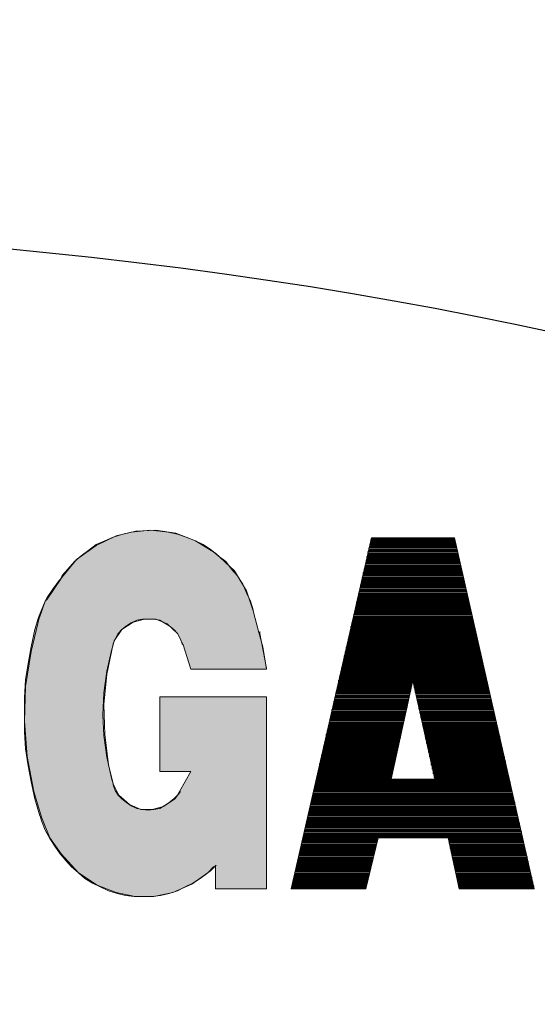
# Model space of a CAD drawing. Units: inches. Extents: x 5569 to 7263, y 1426 to 4713.
# Drawn here: x 5941 to 5952, y 2514 to 2533 of the extents above; entities that cross this region are included whole.
import ezdxf

# ---------------------------------------------------------------- set-up
doc = ezdxf.new("R2010")
doc.units = ezdxf.units.IN
doc.header["$MEASUREMENT"] = 0
doc.layers.get('Defpoints').update_dxf_attribs({"color": 253})
doc.layers.add('WYMIAR', color=41, linetype='Continuous')
doc.styles.get("Standard").update_dxf_attribs({"font": 'GOTHIC.TTF'})
doc.dimstyles.get("Standard").update_dxf_attribs({"dimtxt": 0.18, "dimasz": 0.18, "dimexe": 0.18, "dimexo": 0.0625, "dimgap": 0.09, "dimtad": 1, "dimtih": 1, "dimtoh": 1, "dimdec": 4, "dimzin": 0, "dimdsep": 46, "dimtxsty": 'Standard', "dimcen": 0.09, "dimadec": 0, "dimazin": 0, "dimtfac": 1, "dimtdec": 4, "dimtofl": 0, "dimtmove": 0, "dimatfit": 3, "dimfxl": 1, "dimtolj": 1, "dimtzin": 0, "dimarcsym": 0})

# ---------------------------------------------------------------- blocks, each defined once
blk = doc.blocks.new('*D5')
at = {"layer": 'Defpoints', "color": 0, "transparency": 16777216}
for p in [(5970.946, 3594.34), (5810.62, 2375.277), (6535.891, 2375.277)]:
    blk.add_point(p, dxfattribs=at)
at = {"layer": 'WYMIAR', "color": 0, "lineweight": -2, "transparency": 16777216}
for p, q in [((5971.008, 3594.34), (6536.071, 3594.34)), ((6535.891, 3574.34), (6535.891, 2395.277)), ((5810.683, 2375.277), (6536.071, 2375.277))]:
    blk.add_line(p, q, dxfattribs=at)
at = {"layer": 'WYMIAR', "color": 0, "transparency": 16777216}
for points in [[(6532.558, 3574.34), (6539.225, 3574.34), (6535.891, 3594.34)], [(6532.558, 2395.277), (6539.225, 2395.277), (6535.891, 2375.277)]]:
    blk.add_solid(points, dxfattribs=at)
at = {"layer": 'WYMIAR', "color": 0, "transparency": 16777216, "insert": (6520.388, 2984.808), "char_height": 20, "attachment_point": 5, "rotation": 90}
blk.add_mtext('\\A1;1219', dxfattribs=at)

msp = doc.modelspace()

# ---------------------------------------------------------------- hatches: boundary and pattern name
at = {"layer": 'WYMIAR'}
msp.add_hatch(color=256, dxfattribs=at).paths.add_polyline_path([(5946.034, 2521.844), (5946.146, 2521.416), (5946.221, 2521.139), (5946.278, 2520.825), (5946.296, 2520.698), (5944.813, 2520.698), (5944.665, 2521.175), (5944.647, 2521.193), (5944.609, 2521.289), (5944.554, 2521.398), (5944.481, 2521.475), (5944.388, 2521.548), (5944.295, 2521.603), (5944.204, 2521.657), (5944.092, 2521.675), (5943.981, 2521.675), (5943.87, 2521.675), (5943.758, 2521.657), (5943.647, 2521.603), (5943.554, 2521.548), (5943.463, 2521.475), (5943.388, 2521.398), (5943.333, 2521.289), (5943.294, 2521.193), (5943.294, 2521.175), (5943.258, 2521.066), (5943.167, 2520.657), (5943.11, 2520.234), (5943.092, 2519.806), (5943.11, 2519.402), (5943.167, 2518.974), (5943.258, 2518.565), (5943.294, 2518.456), (5943.294, 2518.438), (5943.333, 2518.324), (5943.388, 2518.233), (5943.463, 2518.16), (5943.554, 2518.087), (5943.647, 2518.028), (5943.758, 2517.974), (5943.87, 2517.955), (5943.981, 2517.937), (5944.092, 2517.955), (5944.204, 2517.974), (5944.295, 2518.028), (5944.388, 2518.087), (5944.481, 2518.16), (5944.554, 2518.233), (5944.59, 2518.306), (5944.813, 2518.697), (5944.204, 2518.697), (5944.204, 2520.161), (5946.296, 2520.161), (5946.296, 2516.4), (5945.295, 2516.4), (5945.295, 2516.846), (5945.259, 2516.828), (5945.148, 2516.714), (5944.997, 2516.605), (5944.852, 2516.514), (5944.702, 2516.437), (5944.554, 2516.364), (5944.388, 2516.309), (5944.222, 2516.273), (5944.054, 2516.25), (5943.87, 2516.25), (5943.704, 2516.25), (5943.538, 2516.273), (5943.369, 2516.309), (5943.203, 2516.364), (5943.037, 2516.437), (5942.89, 2516.514), (5942.74, 2516.605), (5942.612, 2516.714), (5942.48, 2516.828), (5942.369, 2516.955), (5942.258, 2517.087), (5942.167, 2517.214), (5942.055, 2517.383), (5941.962, 2517.546), (5941.889, 2517.733), (5941.871, 2517.805), (5941.853, 2517.846), (5941.76, 2518.16), (5941.685, 2518.492), (5941.63, 2518.806), (5941.575, 2519.142), (5941.555, 2519.474), (5941.555, 2519.806), (5941.555, 2520.143), (5941.575, 2520.493), (5941.63, 2520.807), (5941.685, 2521.139), (5941.76, 2521.475), (5941.832, 2521.712), (5941.871, 2521.807), (5941.926, 2521.953), (5941.962, 2522.03), (5942.001, 2522.103), (5942.112, 2522.267), (5942.239, 2522.435), (5942.258, 2522.453), (5942.296, 2522.53), (5942.408, 2522.658), (5942.537, 2522.808), (5942.667, 2522.917), (5942.815, 2523.026), (5942.962, 2523.14), (5943.128, 2523.212), (5943.294, 2523.285), (5943.481, 2523.344), (5943.647, 2523.381), (5943.833, 2523.399), (5944.017, 2523.417), (5944.204, 2523.399), (5944.37, 2523.381), (5944.554, 2523.344), (5944.72, 2523.285), (5944.906, 2523.212), (5945.054, 2523.14), (5945.22, 2523.026), (5945.35, 2522.917), (5945.498, 2522.808), (5945.609, 2522.658), (5945.72, 2522.53), (5945.832, 2522.362), (5945.905, 2522.194), (5945.98, 2522.03), (5946.034, 2521.862)])

# ---------------------------------------------------------------- linework, layer by layer
at = {"layer": 'WYMIAR', "lineweight": 15}
for points in [[(5946.034, 2521.844), (5946.146, 2521.416), (5946.221, 2521.139), (5946.278, 2520.825), (5946.296, 2520.698), (5944.813, 2520.698), (5944.665, 2521.175), (5944.647, 2521.193), (5944.609, 2521.289), (5944.554, 2521.398), (5944.481, 2521.475), (5944.388, 2521.548), (5944.295, 2521.603), (5944.204, 2521.657), (5944.092, 2521.675), (5943.981, 2521.675), (5943.87, 2521.675), (5943.758, 2521.657), (5943.647, 2521.603), (5943.554, 2521.548), (5943.463, 2521.475), (5943.388, 2521.398), (5943.333, 2521.289), (5943.294, 2521.193), (5943.294, 2521.175), (5943.258, 2521.066), (5943.167, 2520.657), (5943.11, 2520.234), (5943.092, 2519.806), (5943.11, 2519.402), (5943.167, 2518.974), (5943.258, 2518.565), (5943.294, 2518.456), (5943.294, 2518.438), (5943.333, 2518.324), (5943.388, 2518.233), (5943.463, 2518.16), (5943.554, 2518.087), (5943.647, 2518.028), (5943.758, 2517.974), (5943.87, 2517.955), (5943.981, 2517.937), (5944.092, 2517.955), (5944.204, 2517.974), (5944.295, 2518.028), (5944.388, 2518.087), (5944.481, 2518.16), (5944.554, 2518.233), (5944.59, 2518.306), (5944.813, 2518.697), (5944.204, 2518.697), (5944.204, 2520.161), (5946.296, 2520.161), (5946.296, 2516.4), (5945.295, 2516.4), (5945.295, 2516.846), (5945.259, 2516.828), (5945.148, 2516.714), (5944.997, 2516.605), (5944.852, 2516.514), (5944.702, 2516.437), (5944.554, 2516.364), (5944.388, 2516.309), (5944.222, 2516.273), (5944.054, 2516.25), (5943.87, 2516.25), (5943.704, 2516.25), (5943.538, 2516.273), (5943.369, 2516.309), (5943.203, 2516.364), (5943.037, 2516.437), (5942.89, 2516.514), (5942.74, 2516.605), (5942.612, 2516.714), (5942.48, 2516.828), (5942.369, 2516.955), (5942.258, 2517.087), (5942.167, 2517.214), (5942.055, 2517.383), (5941.962, 2517.546), (5941.889, 2517.733), (5941.871, 2517.805), (5941.853, 2517.846), (5941.76, 2518.16), (5941.685, 2518.492), (5941.63, 2518.806), (5941.575, 2519.142), (5941.555, 2519.474), (5941.555, 2519.806), (5941.555, 2520.143), (5941.575, 2520.493), (5941.63, 2520.807), (5941.685, 2521.139), (5941.76, 2521.475), (5941.832, 2521.712), (5941.871, 2521.807), (5941.926, 2521.953), (5941.962, 2522.03), (5942.001, 2522.103), (5942.112, 2522.267), (5942.239, 2522.435), (5942.258, 2522.453), (5942.296, 2522.53), (5942.408, 2522.658), (5942.537, 2522.808), (5942.667, 2522.917), (5942.815, 2523.026), (5942.962, 2523.14), (5943.128, 2523.212), (5943.294, 2523.285), (5943.481, 2523.344), (5943.647, 2523.381), (5943.833, 2523.399), (5944.017, 2523.417), (5944.204, 2523.399), (5944.37, 2523.381), (5944.554, 2523.344), (5944.72, 2523.285), (5944.906, 2523.212), (5945.054, 2523.14), (5945.22, 2523.026), (5945.35, 2522.917), (5945.498, 2522.808), (5945.609, 2522.658), (5945.72, 2522.53), (5945.832, 2522.362), (5945.905, 2522.194), (5945.98, 2522.03), (5946.034, 2521.862), (5946.034, 2521.844)], [(5946.034, 2521.844), (5945.905, 2522.235), (5945.666, 2522.621), (5945.295, 2522.971), (5944.906, 2523.212), (5944.518, 2523.363), (5944.129, 2523.417), (5943.74, 2523.399), (5943.351, 2523.308), (5942.962, 2523.121), (5942.574, 2522.844), (5942.258, 2522.453)], [(5946.776, 2516.4), (5948.349, 2523.267)], [(5949.979, 2523.231), (5948.331, 2523.231)], [(5948.331, 2523.212), (5949.979, 2523.212)], [(5949.997, 2523.194), (5948.331, 2523.194)], [(5948.331, 2523.176), (5949.997, 2523.176)], [(5949.997, 2523.158), (5948.331, 2523.158)], [(5949.979, 2523.267), (5948.349, 2523.267)], [(5949.979, 2523.267), (5948.349, 2523.267)], [(5948.349, 2523.249), (5949.979, 2523.249)], [(5949.979, 2523.267), (5951.535, 2516.4)], [(5948.274, 2522.994), (5950.034, 2522.994)], [(5950.034, 2522.971), (5948.274, 2522.971)], [(5948.294, 2523.067), (5950.016, 2523.067)], [(5950.034, 2523.044), (5948.294, 2523.044)], [(5948.294, 2523.026), (5950.034, 2523.026)], [(5950.034, 2523.008), (5948.294, 2523.008)], [(5948.313, 2523.14), (5949.997, 2523.14)], [(5950.016, 2523.121), (5948.313, 2523.121)], [(5948.313, 2523.103), (5950.016, 2523.103)], [(5950.016, 2523.085), (5948.313, 2523.085)], [(5950.07, 2522.826), (5948.238, 2522.826)], [(5948.238, 2522.808), (5950.07, 2522.808)], [(5950.088, 2522.79), (5948.238, 2522.79)], [(5948.238, 2522.771), (5950.088, 2522.771)], [(5950.052, 2522.899), (5948.256, 2522.899)], [(5948.256, 2522.88), (5950.07, 2522.88)], [(5950.07, 2522.862), (5948.256, 2522.862)], [(5948.256, 2522.844), (5950.07, 2522.844)], [(5948.274, 2522.953), (5950.052, 2522.953)], [(5950.052, 2522.935), (5948.274, 2522.935)], [(5948.274, 2522.917), (5950.052, 2522.917)], [(5948.183, 2522.585), (5950.127, 2522.585)], [(5948.201, 2522.658), (5950.109, 2522.658)], [(5950.127, 2522.639), (5948.201, 2522.639)], [(5948.201, 2522.621), (5950.127, 2522.621)], [(5950.127, 2522.603), (5948.201, 2522.603)], [(5948.219, 2522.73), (5950.088, 2522.73)], [(5950.109, 2522.712), (5948.219, 2522.712)], [(5948.219, 2522.694), (5950.109, 2522.694)], [(5950.109, 2522.676), (5948.219, 2522.676)], [(5950.088, 2522.753), (5948.238, 2522.753)], [(5942.278, 2522.471), (5942.001, 2522.066), (5941.962, 2522.03)], [(5950.163, 2522.417), (5948.147, 2522.417)], [(5948.147, 2522.398), (5950.163, 2522.398)], [(5950.145, 2522.489), (5948.165, 2522.489)], [(5948.165, 2522.471), (5950.163, 2522.471)], [(5950.163, 2522.453), (5948.165, 2522.453)], [(5948.165, 2522.435), (5950.163, 2522.435)], [(5950.127, 2522.567), (5948.183, 2522.567)], [(5948.183, 2522.548), (5950.145, 2522.548)], [(5950.145, 2522.53), (5948.183, 2522.53)], [(5948.183, 2522.508), (5950.145, 2522.508)], [(5948.108, 2522.248), (5950.2, 2522.248)], [(5950.22, 2522.235), (5948.108, 2522.235)], [(5948.108, 2522.217), (5950.22, 2522.217)], [(5950.22, 2522.194), (5948.108, 2522.194)], [(5950.182, 2522.344), (5948.128, 2522.344)], [(5948.128, 2522.326), (5950.182, 2522.326)], [(5950.2, 2522.307), (5948.128, 2522.307)], [(5948.128, 2522.289), (5950.2, 2522.289)], [(5950.2, 2522.267), (5948.128, 2522.267)], [(5950.182, 2522.38), (5948.147, 2522.38)], [(5948.147, 2522.362), (5950.182, 2522.362)], [(5941.962, 2522.03), (5941.853, 2521.712)], [(5950.257, 2522.012), (5948.053, 2522.012)], [(5950.238, 2522.085), (5948.072, 2522.085)], [(5948.072, 2522.066), (5950.257, 2522.066)], [(5950.257, 2522.048), (5948.072, 2522.048)], [(5948.072, 2522.03), (5950.257, 2522.03)], [(5948.09, 2522.176), (5950.22, 2522.176)], [(5950.22, 2522.157), (5948.09, 2522.157)], [(5948.09, 2522.139), (5950.238, 2522.139)], [(5950.238, 2522.121), (5948.09, 2522.121)], [(5948.09, 2522.103), (5950.238, 2522.103)], [(5946.146, 2521.416), (5946.034, 2521.844)], [(5948.017, 2521.844), (5950.293, 2521.844)], [(5950.311, 2521.825), (5948.017, 2521.825)], [(5950.275, 2521.935), (5948.035, 2521.935)], [(5948.035, 2521.916), (5950.275, 2521.916)], [(5950.293, 2521.898), (5948.035, 2521.898)], [(5948.035, 2521.88), (5950.293, 2521.88)], [(5950.293, 2521.862), (5948.035, 2521.862)], [(5948.053, 2521.994), (5950.257, 2521.994)], [(5950.275, 2521.971), (5948.053, 2521.971)], [(5948.053, 2521.953), (5950.275, 2521.953)], [(5941.853, 2521.73), (5941.685, 2521.048), (5941.575, 2520.361), (5941.555, 2519.679), (5941.612, 2518.992), (5941.741, 2518.306), (5941.889, 2517.805)], [(5944.665, 2521.175), (5944.554, 2521.398), (5944.352, 2521.584), (5944.129, 2521.675), (5943.906, 2521.675), (5943.683, 2521.621), (5943.463, 2521.475), (5943.315, 2521.252), (5943.294, 2521.175)], [(5950.329, 2521.675), (5947.978, 2521.675)], [(5947.978, 2521.657), (5950.348, 2521.657)], [(5950.348, 2521.639), (5947.978, 2521.639)], [(5947.978, 2521.621), (5950.348, 2521.621)], [(5947.997, 2521.771), (5950.311, 2521.771)], [(5950.311, 2521.753), (5947.997, 2521.753)], [(5947.997, 2521.73), (5950.329, 2521.73)], [(5950.329, 2521.712), (5947.997, 2521.712)], [(5947.997, 2521.694), (5950.329, 2521.694)], [(5948.017, 2521.807), (5950.311, 2521.807)], [(5950.311, 2521.789), (5948.017, 2521.789)], [(5946.296, 2520.716), (5946.166, 2521.398), (5946.166, 2521.434)], [(5947.924, 2521.434), (5950.386, 2521.434)], [(5950.368, 2521.53), (5947.942, 2521.53)], [(5947.942, 2521.512), (5950.368, 2521.512)], [(5950.386, 2521.493), (5947.942, 2521.493)], [(5947.942, 2521.475), (5950.386, 2521.475)], [(5950.386, 2521.457), (5947.942, 2521.457)], [(5950.348, 2521.603), (5947.96, 2521.603)], [(5947.96, 2521.584), (5950.348, 2521.584)], [(5950.368, 2521.566), (5947.96, 2521.566)], [(5947.96, 2521.548), (5950.368, 2521.548)], [(5947.887, 2521.289), (5950.423, 2521.289)], [(5950.423, 2521.271), (5947.887, 2521.271)], [(5947.887, 2521.252), (5950.441, 2521.252)], [(5950.441, 2521.234), (5947.887, 2521.234)], [(5947.906, 2521.362), (5950.404, 2521.362)], [(5950.404, 2521.343), (5947.906, 2521.343)], [(5947.906, 2521.325), (5950.423, 2521.325)], [(5950.423, 2521.307), (5947.906, 2521.307)], [(5950.404, 2521.416), (5947.924, 2521.416)], [(5947.924, 2521.398), (5950.404, 2521.398)], [(5950.404, 2521.38), (5947.924, 2521.38)], [(5943.294, 2521.193), (5943.167, 2520.602), (5943.11, 2520.011), (5943.128, 2519.42), (5943.203, 2518.829), (5943.294, 2518.456)], [(5944.665, 2521.175), (5944.813, 2520.698)], [(5950.459, 2521.121), (5947.849, 2521.121)], [(5947.849, 2521.102), (5950.459, 2521.102)], [(5950.479, 2521.084), (5947.849, 2521.084)], [(5947.849, 2521.066), (5950.479, 2521.066)], [(5950.479, 2521.048), (5947.849, 2521.048)], [(5950.441, 2521.193), (5947.869, 2521.193)], [(5947.869, 2521.175), (5950.459, 2521.175)], [(5950.459, 2521.157), (5947.869, 2521.157)], [(5947.869, 2521.139), (5950.459, 2521.139)], [(5947.887, 2521.216), (5950.441, 2521.216)], [(5947.794, 2520.88), (5950.516, 2520.88)], [(5950.516, 2520.861), (5947.794, 2520.861)], [(5947.812, 2520.952), (5950.498, 2520.952)], [(5950.498, 2520.939), (5947.812, 2520.939)], [(5947.812, 2520.92), (5950.516, 2520.92)], [(5950.516, 2520.902), (5947.812, 2520.902)], [(5947.831, 2521.03), (5950.479, 2521.03)], [(5950.498, 2521.011), (5947.831, 2521.011)], [(5947.831, 2520.993), (5950.498, 2520.993)], [(5950.498, 2520.971), (5947.831, 2520.971)], [(5944.813, 2520.698), (5946.296, 2520.698)], [(5950.552, 2520.716), (5947.758, 2520.716)], [(5947.758, 2520.698), (5950.552, 2520.698)], [(5950.57, 2520.679), (5947.758, 2520.679)], [(5947.758, 2520.657), (5950.57, 2520.657)], [(5950.534, 2520.789), (5947.776, 2520.789)], [(5947.776, 2520.77), (5950.552, 2520.77)], [(5950.552, 2520.752), (5947.776, 2520.752)], [(5947.776, 2520.734), (5950.552, 2520.734)], [(5947.794, 2520.843), (5950.534, 2520.843)], [(5950.534, 2520.825), (5947.794, 2520.825)], [(5947.794, 2520.807), (5950.534, 2520.807)], [(5949.163, 2520.475), (5947.701, 2520.475)], [(5947.719, 2520.548), (5950.589, 2520.548)], [(5950.589, 2520.529), (5947.719, 2520.529)], [(5947.719, 2520.511), (5950.609, 2520.511)], [(5950.609, 2520.493), (5947.719, 2520.493)], [(5947.74, 2520.62), (5950.57, 2520.62)], [(5950.589, 2520.602), (5947.74, 2520.602)], [(5947.74, 2520.584), (5950.589, 2520.584)], [(5950.589, 2520.566), (5947.74, 2520.566)], [(5950.57, 2520.639), (5947.758, 2520.639)], [(5948.738, 2518.547), (5949.163, 2520.475)], [(5949.163, 2520.475), (5950.609, 2520.475)], [(5949.163, 2520.475), (5949.59, 2518.547)], [(5949.127, 2520.307), (5947.665, 2520.307)], [(5949.127, 2520.288), (5947.665, 2520.288)], [(5949.108, 2520.27), (5947.665, 2520.27)], [(5949.145, 2520.379), (5947.683, 2520.379)], [(5949.127, 2520.361), (5947.683, 2520.361)], [(5949.127, 2520.343), (5947.683, 2520.343)], [(5949.127, 2520.325), (5947.683, 2520.325)], [(5949.163, 2520.457), (5947.701, 2520.457)], [(5949.145, 2520.438), (5947.701, 2520.438)], [(5949.145, 2520.416), (5947.701, 2520.416)], [(5949.145, 2520.398), (5947.701, 2520.398)], [(5949.163, 2520.457), (5950.609, 2520.457)], [(5949.163, 2520.438), (5950.625, 2520.438)], [(5949.183, 2520.416), (5950.625, 2520.416)], [(5949.183, 2520.398), (5950.625, 2520.398)], [(5949.183, 2520.379), (5950.625, 2520.379)], [(5949.183, 2520.361), (5950.645, 2520.361)], [(5949.183, 2520.343), (5950.645, 2520.343)], [(5949.202, 2520.325), (5950.645, 2520.325)], [(5949.202, 2520.307), (5950.645, 2520.307)], [(5949.202, 2520.288), (5950.645, 2520.288)], [(5949.202, 2520.27), (5950.664, 2520.27)], [(5944.204, 2520.161), (5946.296, 2520.161)], [(5944.204, 2518.697), (5944.204, 2520.161)], [(5946.296, 2516.4), (5946.296, 2520.161)], [(5949.09, 2520.143), (5947.628, 2520.143)], [(5949.09, 2520.12), (5947.628, 2520.12)], [(5949.072, 2520.102), (5947.628, 2520.102)], [(5949.072, 2520.084), (5947.628, 2520.084)], [(5949.108, 2520.234), (5947.646, 2520.234)], [(5949.108, 2520.216), (5947.646, 2520.216)], [(5949.09, 2520.193), (5947.646, 2520.193)], [(5949.09, 2520.179), (5947.646, 2520.179)], [(5949.09, 2520.161), (5947.646, 2520.161)], [(5949.108, 2520.252), (5947.665, 2520.252)], [(5949.202, 2520.252), (5950.664, 2520.252)], [(5949.22, 2520.234), (5950.664, 2520.234)], [(5949.22, 2520.216), (5950.664, 2520.216)], [(5949.22, 2520.193), (5950.682, 2520.193)], [(5949.22, 2520.179), (5950.682, 2520.179)], [(5949.238, 2520.161), (5950.682, 2520.161)], [(5949.238, 2520.143), (5950.682, 2520.143)], [(5949.238, 2520.12), (5950.682, 2520.12)], [(5949.238, 2520.102), (5950.7, 2520.102)], [(5949.238, 2520.084), (5950.7, 2520.084)], [(5949.033, 2519.902), (5947.571, 2519.902)], [(5949.054, 2519.975), (5947.592, 2519.975)], [(5949.054, 2519.956), (5947.592, 2519.956)], [(5949.033, 2519.938), (5947.592, 2519.938)], [(5949.033, 2519.92), (5947.592, 2519.92)], [(5949.072, 2520.066), (5947.61, 2520.066)], [(5949.072, 2520.047), (5947.61, 2520.047)], [(5949.054, 2520.029), (5947.61, 2520.029)], [(5949.054, 2520.011), (5947.61, 2520.011)], [(5949.054, 2519.993), (5947.61, 2519.993)], [(5949.256, 2520.066), (5950.7, 2520.066)], [(5949.256, 2520.047), (5950.7, 2520.047)], [(5949.256, 2520.029), (5950.718, 2520.029)], [(5949.256, 2520.011), (5950.718, 2520.011)], [(5949.274, 2519.993), (5950.718, 2519.993)], [(5949.274, 2519.975), (5950.718, 2519.975)], [(5949.274, 2519.956), (5950.736, 2519.956)], [(5949.274, 2519.938), (5950.736, 2519.938)], [(5949.274, 2519.92), (5950.736, 2519.92)], [(5949.293, 2519.902), (5950.736, 2519.902)], [(5948.997, 2519.734), (5947.535, 2519.734)], [(5948.997, 2519.715), (5947.535, 2519.715)], [(5948.997, 2519.697), (5947.535, 2519.697)], [(5949.015, 2519.825), (5947.553, 2519.825)], [(5949.015, 2519.806), (5947.553, 2519.806)], [(5949.015, 2519.788), (5947.553, 2519.788)], [(5948.997, 2519.77), (5947.553, 2519.77)], [(5948.997, 2519.752), (5947.553, 2519.752)], [(5949.033, 2519.879), (5947.571, 2519.879)], [(5949.015, 2519.861), (5947.571, 2519.861)], [(5949.015, 2519.843), (5947.571, 2519.843)], [(5949.293, 2519.879), (5950.736, 2519.879)], [(5949.293, 2519.861), (5950.757, 2519.861)], [(5949.293, 2519.843), (5950.757, 2519.843)], [(5949.311, 2519.825), (5950.757, 2519.825)], [(5949.311, 2519.806), (5950.757, 2519.806)], [(5949.311, 2519.788), (5950.775, 2519.788)], [(5949.311, 2519.77), (5950.775, 2519.77)], [(5949.311, 2519.752), (5950.775, 2519.752)], [(5949.331, 2519.734), (5950.775, 2519.734)], [(5949.331, 2519.715), (5950.775, 2519.715)], [(5949.331, 2519.697), (5950.793, 2519.697)], [(5948.961, 2519.565), (5947.499, 2519.565)], [(5948.961, 2519.547), (5947.499, 2519.547)], [(5948.961, 2519.529), (5947.499, 2519.529)], [(5948.942, 2519.511), (5947.499, 2519.511)], [(5948.979, 2519.656), (5947.517, 2519.656)], [(5948.979, 2519.638), (5947.517, 2519.638)], [(5948.979, 2519.62), (5947.517, 2519.62)], [(5948.961, 2519.602), (5947.517, 2519.602)], [(5948.961, 2519.584), (5947.517, 2519.584)], [(5948.979, 2519.679), (5947.535, 2519.679)], [(5949.331, 2519.679), (5950.793, 2519.679)], [(5949.349, 2519.656), (5950.793, 2519.656)], [(5949.349, 2519.638), (5950.793, 2519.638)], [(5949.349, 2519.62), (5950.811, 2519.62)], [(5949.349, 2519.602), (5950.811, 2519.602)], [(5949.349, 2519.584), (5950.811, 2519.584)], [(5949.368, 2519.565), (5950.811, 2519.565)], [(5949.368, 2519.547), (5950.83, 2519.547)], [(5949.368, 2519.529), (5950.83, 2519.529)], [(5949.368, 2519.511), (5950.83, 2519.511)], [(5948.906, 2519.324), (5947.442, 2519.324)], [(5948.906, 2519.306), (5947.442, 2519.306)], [(5948.924, 2519.42), (5947.46, 2519.42)], [(5948.924, 2519.402), (5947.46, 2519.402)], [(5948.924, 2519.383), (5947.46, 2519.383)], [(5948.924, 2519.365), (5947.46, 2519.365)], [(5948.906, 2519.342), (5947.46, 2519.342)], [(5948.942, 2519.493), (5947.48, 2519.493)], [(5948.942, 2519.474), (5947.48, 2519.474)], [(5948.942, 2519.456), (5947.48, 2519.456)], [(5948.924, 2519.438), (5947.48, 2519.438)], [(5949.386, 2519.493), (5950.83, 2519.493)], [(5949.386, 2519.474), (5950.83, 2519.474)], [(5949.386, 2519.456), (5950.848, 2519.456)], [(5949.386, 2519.438), (5950.848, 2519.438)], [(5949.386, 2519.42), (5950.848, 2519.42)], [(5949.404, 2519.402), (5950.848, 2519.402)], [(5949.404, 2519.383), (5950.868, 2519.383)], [(5949.404, 2519.365), (5950.868, 2519.365)], [(5949.404, 2519.342), (5950.868, 2519.342)], [(5949.422, 2519.324), (5950.868, 2519.324)], [(5949.422, 2519.306), (5950.868, 2519.306)], [(5948.867, 2519.179), (5947.405, 2519.179)], [(5948.867, 2519.161), (5947.405, 2519.161)], [(5948.867, 2519.142), (5947.405, 2519.142)], [(5948.867, 2519.12), (5947.405, 2519.12)], [(5948.886, 2519.252), (5947.424, 2519.252)], [(5948.886, 2519.233), (5947.424, 2519.233)], [(5948.886, 2519.215), (5947.424, 2519.215)], [(5948.886, 2519.197), (5947.424, 2519.197)], [(5948.906, 2519.288), (5947.442, 2519.288)], [(5948.886, 2519.27), (5947.442, 2519.27)], [(5949.422, 2519.288), (5950.886, 2519.288)], [(5949.422, 2519.27), (5950.886, 2519.27)], [(5949.422, 2519.252), (5950.886, 2519.252)], [(5949.443, 2519.233), (5950.886, 2519.233)], [(5949.443, 2519.215), (5950.905, 2519.215)], [(5949.443, 2519.197), (5950.905, 2519.197)], [(5949.443, 2519.179), (5950.905, 2519.179)], [(5949.461, 2519.161), (5950.905, 2519.161)], [(5949.461, 2519.142), (5950.923, 2519.142)], [(5949.461, 2519.12), (5950.923, 2519.12)], [(5948.813, 2518.92), (5947.349, 2518.92)], [(5948.831, 2519.011), (5947.369, 2519.011)], [(5948.831, 2518.992), (5947.369, 2518.992)], [(5948.831, 2518.974), (5947.369, 2518.974)], [(5948.831, 2518.956), (5947.369, 2518.956)], [(5948.813, 2518.938), (5947.369, 2518.938)], [(5948.849, 2519.083), (5947.387, 2519.083)], [(5948.849, 2519.065), (5947.387, 2519.065)], [(5948.849, 2519.047), (5947.387, 2519.047)], [(5948.849, 2519.029), (5947.387, 2519.029)], [(5948.849, 2519.101), (5947.405, 2519.101)], [(5949.461, 2519.101), (5950.923, 2519.101)], [(5949.461, 2519.083), (5950.923, 2519.083)], [(5949.479, 2519.065), (5950.923, 2519.065)], [(5949.479, 2519.047), (5950.941, 2519.047)], [(5949.479, 2519.029), (5950.941, 2519.029)], [(5949.479, 2519.011), (5950.941, 2519.011)], [(5949.479, 2518.992), (5950.941, 2518.992)], [(5949.497, 2518.974), (5950.959, 2518.974)], [(5949.497, 2518.956), (5950.959, 2518.956)], [(5949.497, 2518.938), (5950.959, 2518.938)], [(5949.497, 2518.92), (5950.959, 2518.92)], [(5948.774, 2518.77), (5947.312, 2518.77)], [(5948.774, 2518.751), (5947.312, 2518.751)], [(5948.774, 2518.733), (5947.312, 2518.733)], [(5948.795, 2518.847), (5947.33, 2518.847)], [(5948.795, 2518.829), (5947.33, 2518.829)], [(5948.795, 2518.806), (5947.33, 2518.806)], [(5948.795, 2518.788), (5947.33, 2518.788)], [(5948.813, 2518.901), (5947.349, 2518.901)], [(5948.813, 2518.883), (5947.349, 2518.883)], [(5948.813, 2518.865), (5947.349, 2518.865)], [(5949.515, 2518.901), (5950.98, 2518.901)], [(5949.515, 2518.883), (5950.98, 2518.883)], [(5949.515, 2518.865), (5950.98, 2518.865)], [(5949.515, 2518.847), (5950.98, 2518.847)], [(5949.515, 2518.829), (5950.98, 2518.829)], [(5949.534, 2518.806), (5950.998, 2518.806)], [(5949.534, 2518.788), (5950.998, 2518.788)], [(5949.534, 2518.77), (5950.998, 2518.77)], [(5949.534, 2518.751), (5950.998, 2518.751)], [(5949.554, 2518.733), (5951.014, 2518.733)], [(5944.204, 2518.697), (5944.813, 2518.697)], [(5944.59, 2518.306), (5944.813, 2518.697)], [(5948.738, 2518.606), (5947.276, 2518.606)], [(5948.738, 2518.588), (5947.276, 2518.588)], [(5948.738, 2518.565), (5947.276, 2518.565)], [(5947.276, 2518.547), (5951.052, 2518.547)], [(5948.756, 2518.679), (5947.294, 2518.679)], [(5948.756, 2518.66), (5947.294, 2518.66)], [(5948.756, 2518.642), (5947.294, 2518.642)], [(5948.756, 2518.624), (5947.294, 2518.624)], [(5948.774, 2518.715), (5947.312, 2518.715)], [(5948.774, 2518.697), (5947.312, 2518.697)], [(5949.59, 2518.547), (5948.738, 2518.547)], [(5949.554, 2518.715), (5951.014, 2518.715)], [(5949.554, 2518.697), (5951.014, 2518.697)], [(5949.554, 2518.679), (5951.014, 2518.679)], [(5949.554, 2518.66), (5951.014, 2518.66)], [(5949.572, 2518.642), (5951.034, 2518.642)], [(5949.572, 2518.624), (5951.034, 2518.624)], [(5949.572, 2518.606), (5951.034, 2518.606)], [(5949.572, 2518.588), (5951.034, 2518.588)], [(5949.59, 2518.565), (5951.052, 2518.565)], [(5943.294, 2518.456), (5943.406, 2518.233), (5943.61, 2518.051), (5943.833, 2517.955), (5944.054, 2517.955), (5944.277, 2518.01), (5944.499, 2518.16), (5944.609, 2518.306)], [(5947.221, 2518.365), (5951.089, 2518.365)], [(5951.089, 2518.342), (5947.221, 2518.342)], [(5947.239, 2518.438), (5951.071, 2518.438)], [(5951.071, 2518.419), (5947.239, 2518.419)], [(5947.239, 2518.401), (5951.089, 2518.401)], [(5951.089, 2518.383), (5947.239, 2518.383)], [(5947.258, 2518.51), (5951.052, 2518.51)], [(5951.071, 2518.492), (5947.258, 2518.492)], [(5947.258, 2518.474), (5951.071, 2518.474)], [(5951.071, 2518.456), (5947.258, 2518.456)], [(5951.052, 2518.528), (5947.276, 2518.528)], [(5951.125, 2518.197), (5947.183, 2518.197)], [(5947.183, 2518.178), (5951.125, 2518.178)], [(5951.146, 2518.16), (5947.183, 2518.16)], [(5951.107, 2518.269), (5947.203, 2518.269)], [(5947.203, 2518.251), (5951.107, 2518.251)], [(5951.125, 2518.233), (5947.203, 2518.233)], [(5947.203, 2518.215), (5951.125, 2518.215)], [(5947.221, 2518.324), (5951.107, 2518.324)], [(5951.107, 2518.306), (5947.221, 2518.306)], [(5947.221, 2518.292), (5951.107, 2518.292)], [(5947.128, 2517.955), (5951.182, 2517.955)], [(5947.146, 2518.028), (5951.164, 2518.028)], [(5951.164, 2518.01), (5947.146, 2518.01)], [(5947.146, 2517.992), (5951.182, 2517.992)], [(5951.182, 2517.974), (5947.146, 2517.974)], [(5947.164, 2518.106), (5951.146, 2518.106)], [(5951.164, 2518.087), (5947.164, 2518.087)], [(5947.164, 2518.069), (5951.164, 2518.069)], [(5951.164, 2518.051), (5947.164, 2518.051)], [(5947.183, 2518.142), (5951.146, 2518.142)], [(5951.146, 2518.124), (5947.183, 2518.124)], [(5941.889, 2517.805), (5942.055, 2517.401), (5942.278, 2517.087)], [(5951.218, 2517.787), (5947.092, 2517.787)], [(5947.092, 2517.769), (5951.218, 2517.769)], [(5951.2, 2517.865), (5947.11, 2517.865)], [(5947.11, 2517.846), (5951.2, 2517.846)], [(5951.218, 2517.828), (5947.11, 2517.828)], [(5947.11, 2517.805), (5951.218, 2517.805)], [(5951.182, 2517.937), (5947.128, 2517.937)], [(5947.128, 2517.919), (5951.2, 2517.919)], [(5951.2, 2517.901), (5947.128, 2517.901)], [(5947.128, 2517.883), (5951.2, 2517.883)], [(5947.053, 2517.624), (5951.257, 2517.624)], [(5951.257, 2517.605), (5947.053, 2517.605)], [(5947.053, 2517.587), (5951.275, 2517.587)], [(5951.237, 2517.714), (5947.071, 2517.714)], [(5947.071, 2517.696), (5951.237, 2517.696)], [(5951.257, 2517.678), (5947.071, 2517.678)], [(5947.071, 2517.66), (5951.257, 2517.66)], [(5951.257, 2517.642), (5947.071, 2517.642)], [(5951.237, 2517.751), (5947.092, 2517.751)], [(5947.092, 2517.733), (5951.237, 2517.733)], [(5948.46, 2517.383), (5946.998, 2517.383)], [(5951.293, 2517.455), (5947.017, 2517.455)], [(5947.017, 2517.437), (5951.293, 2517.437)], [(5951.312, 2517.419), (5947.017, 2517.419)], [(5948.479, 2517.401), (5947.017, 2517.401)], [(5947.035, 2517.546), (5951.275, 2517.546)], [(5951.275, 2517.533), (5947.035, 2517.533)], [(5947.035, 2517.514), (5951.293, 2517.514)], [(5951.293, 2517.492), (5947.035, 2517.492)], [(5947.035, 2517.473), (5951.293, 2517.473)], [(5951.275, 2517.564), (5947.053, 2517.564)], [(5948.238, 2516.4), (5948.479, 2517.401)], [(5949.85, 2517.401), (5948.479, 2517.401)], [(5949.85, 2517.401), (5951.312, 2517.401)], [(5949.85, 2517.401), (5950.07, 2516.4)], [(5949.85, 2517.383), (5951.312, 2517.383)], [(5948.424, 2517.214), (5946.96, 2517.214)], [(5948.424, 2517.196), (5946.96, 2517.196)], [(5948.46, 2517.31), (5946.98, 2517.31)], [(5948.442, 2517.292), (5946.98, 2517.292)], [(5948.442, 2517.269), (5946.98, 2517.269)], [(5948.442, 2517.251), (5946.98, 2517.251)], [(5948.442, 2517.232), (5946.98, 2517.232)], [(5948.46, 2517.364), (5946.998, 2517.364)], [(5948.46, 2517.346), (5946.998, 2517.346)], [(5948.46, 2517.328), (5946.998, 2517.328)], [(5949.85, 2517.364), (5951.312, 2517.364)], [(5949.868, 2517.346), (5951.33, 2517.346)], [(5949.868, 2517.328), (5951.33, 2517.328)], [(5949.868, 2517.31), (5951.33, 2517.31)], [(5949.868, 2517.292), (5951.33, 2517.292)], [(5949.886, 2517.269), (5951.348, 2517.269)], [(5949.886, 2517.251), (5951.348, 2517.251)], [(5949.886, 2517.232), (5951.348, 2517.232)], [(5949.886, 2517.214), (5951.348, 2517.214)], [(5949.886, 2517.196), (5951.348, 2517.196)], [(5942.278, 2517.087), (5942.612, 2516.714), (5942.981, 2516.473), (5943.351, 2516.327), (5943.722, 2516.25), (5944.092, 2516.25), (5944.463, 2516.327), (5944.831, 2516.491), (5945.202, 2516.755), (5945.313, 2516.864)], [(5948.385, 2517.051), (5946.923, 2517.051)], [(5948.385, 2517.028), (5946.923, 2517.028)], [(5948.385, 2517.01), (5946.923, 2517.01)], [(5948.385, 2516.991), (5946.923, 2516.991)], [(5948.406, 2517.141), (5946.942, 2517.141)], [(5948.406, 2517.123), (5946.942, 2517.123)], [(5948.406, 2517.105), (5946.942, 2517.105)], [(5948.406, 2517.087), (5946.942, 2517.087)], [(5948.406, 2517.069), (5946.942, 2517.069)], [(5948.424, 2517.178), (5946.96, 2517.178)], [(5948.424, 2517.16), (5946.96, 2517.16)], [(5949.904, 2517.178), (5951.366, 2517.178)], [(5949.904, 2517.16), (5951.366, 2517.16)], [(5949.904, 2517.141), (5951.366, 2517.141)], [(5949.904, 2517.123), (5951.366, 2517.123)], [(5949.922, 2517.105), (5951.384, 2517.105)], [(5949.922, 2517.087), (5951.384, 2517.087)], [(5949.922, 2517.069), (5951.384, 2517.069)], [(5949.922, 2517.051), (5951.384, 2517.051)], [(5949.922, 2517.028), (5951.405, 2517.028)], [(5949.943, 2517.01), (5951.405, 2517.01)], [(5949.943, 2516.991), (5951.405, 2516.991)], [(5945.295, 2516.846), (5945.295, 2516.4)], [(5948.331, 2516.81), (5946.869, 2516.81)], [(5948.349, 2516.9), (5946.887, 2516.9)], [(5948.349, 2516.882), (5946.887, 2516.882)], [(5948.349, 2516.864), (5946.887, 2516.864)], [(5948.349, 2516.846), (5946.887, 2516.846)], [(5948.349, 2516.828), (5946.887, 2516.828)], [(5948.367, 2516.973), (5946.905, 2516.973)], [(5948.367, 2516.955), (5946.905, 2516.955)], [(5948.367, 2516.937), (5946.905, 2516.937)], [(5948.367, 2516.919), (5946.905, 2516.919)], [(5949.943, 2516.973), (5951.405, 2516.973)], [(5949.943, 2516.955), (5951.405, 2516.955)], [(5949.961, 2516.937), (5951.423, 2516.937)], [(5949.961, 2516.919), (5951.423, 2516.919)], [(5949.961, 2516.9), (5951.423, 2516.9)], [(5949.961, 2516.882), (5951.423, 2516.882)], [(5949.979, 2516.864), (5951.441, 2516.864)], [(5949.979, 2516.846), (5951.441, 2516.846)], [(5949.979, 2516.828), (5951.441, 2516.828)], [(5949.979, 2516.81), (5951.441, 2516.81)], [(5948.313, 2516.659), (5946.832, 2516.659)], [(5948.294, 2516.641), (5946.832, 2516.641)], [(5948.294, 2516.623), (5946.832, 2516.623)], [(5948.313, 2516.737), (5946.851, 2516.737)], [(5948.313, 2516.714), (5946.851, 2516.714)], [(5948.313, 2516.696), (5946.851, 2516.696)], [(5948.313, 2516.678), (5946.851, 2516.678)], [(5948.331, 2516.791), (5946.869, 2516.791)], [(5948.331, 2516.773), (5946.869, 2516.773)], [(5948.331, 2516.755), (5946.869, 2516.755)], [(5949.979, 2516.791), (5951.441, 2516.791)], [(5949.997, 2516.773), (5951.459, 2516.773)], [(5949.997, 2516.755), (5951.459, 2516.755)], [(5949.997, 2516.737), (5951.459, 2516.737)], [(5949.997, 2516.714), (5951.459, 2516.714)], [(5950.016, 2516.696), (5951.478, 2516.696)], [(5950.016, 2516.678), (5951.478, 2516.678)], [(5950.016, 2516.659), (5951.478, 2516.659)], [(5950.016, 2516.641), (5951.478, 2516.641)], [(5950.016, 2516.623), (5951.496, 2516.623)], [(5948.256, 2516.491), (5946.794, 2516.491)], [(5948.256, 2516.473), (5946.794, 2516.473)], [(5948.256, 2516.455), (5946.794, 2516.455)], [(5948.256, 2516.437), (5946.794, 2516.437)], [(5946.794, 2516.418), (5948.256, 2516.418)], [(5948.274, 2516.568), (5946.814, 2516.568)], [(5948.274, 2516.55), (5946.814, 2516.55)], [(5948.274, 2516.532), (5946.814, 2516.532)], [(5948.274, 2516.514), (5946.814, 2516.514)], [(5948.294, 2516.605), (5946.832, 2516.605)], [(5948.294, 2516.587), (5946.832, 2516.587)], [(5950.034, 2516.605), (5951.496, 2516.605)], [(5950.034, 2516.587), (5951.496, 2516.587)], [(5950.034, 2516.568), (5951.496, 2516.568)], [(5950.034, 2516.55), (5951.496, 2516.55)], [(5950.052, 2516.532), (5951.514, 2516.532)], [(5950.052, 2516.514), (5951.514, 2516.514)], [(5950.052, 2516.491), (5951.514, 2516.491)], [(5950.052, 2516.473), (5951.514, 2516.473)], [(5950.07, 2516.455), (5951.535, 2516.455)], [(5950.07, 2516.437), (5951.535, 2516.437)], [(5950.07, 2516.418), (5951.535, 2516.418)], [(5945.295, 2516.4), (5946.296, 2516.4)], [(5948.238, 2516.4), (5946.776, 2516.4)], [(5950.07, 2516.4), (5951.535, 2516.4)]]:
    msp.add_lwpolyline(points, dxfattribs=at)
at = {"layer": 'WYMIAR'}
msp.add_ellipse((5930.683, 2516.941), major_axis=(-38, 0), ratio=0.328293, dxfattribs=at)

# ---------------------------------------------------------------- dimensions: what is measured, and where the dimension line sits
dim = msp.add_linear_dim(base=(6535.891, 2375.277), p1=(5970.946, 3594.34), p2=(5810.62, 2375.277), angle=90, dimstyle='Standard', override={"dimtxt": 20, "dimasz": 20, "dimgap": 5, "dimtad": 1, "dimtih": 0, "dimtoh": 0, "dimdec": 0}, dxfattribs=at)
dim.commit()
dim.dimension.update_dxf_attribs({"geometry": '*D5', "text_midpoint": (6520.388, 2984.808)})

doc.saveas('drawing.dxf')
